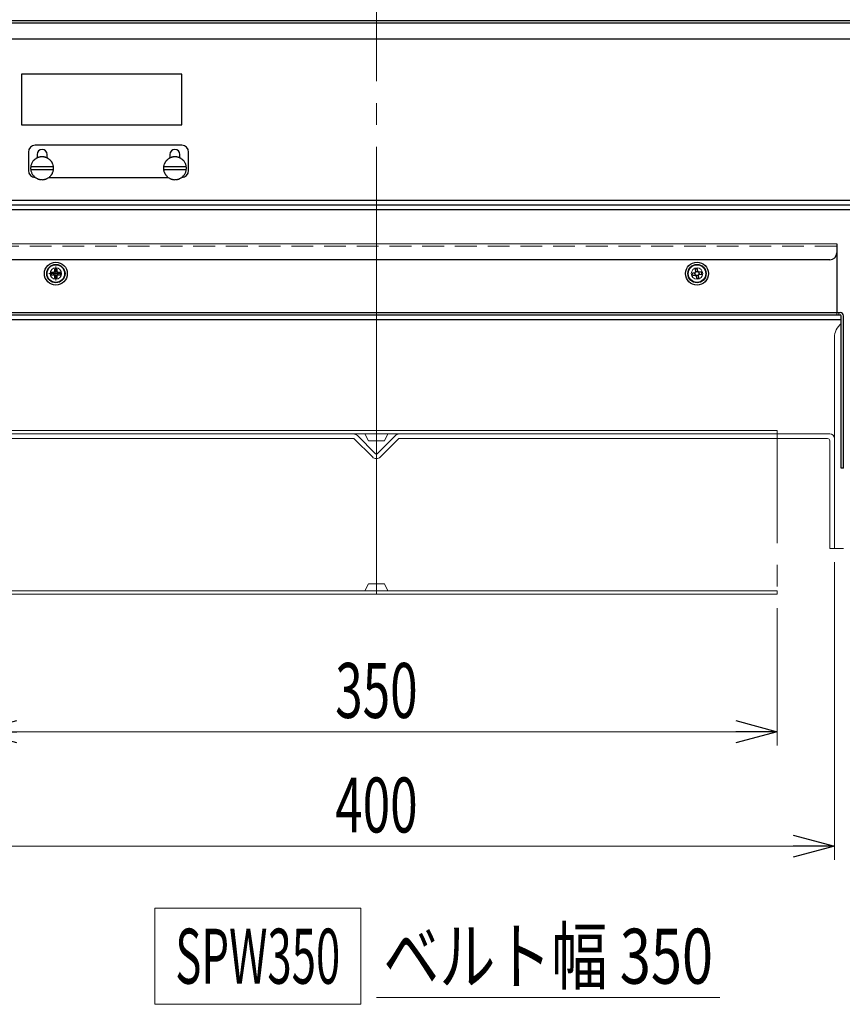
# Model space of a CAD drawing. Units: millimetres. Extents: x -1182 to 1182, y -811 to 811.
# Drawn here: x -592 to -232, y 165 to 595 of the extents above; entities that cross this region are included whole.
import ezdxf
from ezdxf.enums import TextEntityAlignment as Align

# ---------------------------------------------------------------- set-up
doc = ezdxf.new("R2010")
doc.units = ezdxf.units.MM
doc.header["$LTSCALE"] = 1.5
for name, pattern in [('CENTER', [50.8, 31.75, -6.35, 6.35, -6.35]), ('CENTERX2', [101.6, 63.5, -12.7, 12.7, -12.7]), ('DASHED2', [9.525, 6.35, -3.175]), ('PHANTOM', [63.5, 31.75, -6.35, 6.35, -6.35, 6.35, -6.35])]:
    doc.linetypes.add(name, pattern=pattern)
for name, color, linetype in [('L-01', 7, 'Continuous'), ('Layer0027', 7, 'Continuous'), ('Layer0028', 7, 'Continuous'), ('Layer0029', 7, 'Continuous')]:
    doc.layers.add(name, color=color, linetype=linetype)
doc.styles.add('dcStyle0', font='ＭＳ Ｐゴシック')
doc.dimstyles.new('dc_Rotated', dxfattribs={"dimtxt": 24, "dimasz": 18.000011, "dimexe": 6, "dimexo": 3, "dimgap": 6, "dimtad": 3, "dimdsep": 46, "dimtxsty": 'dcStyle0', "dimblk1": 'OPEN30', "dimblk2": 'OPEN30', "dimsah": 1, "dimcen": 0.09, "dimclrd": 2, "dimclre": 2, "dimclrt": 2, "dimadec": 0, "dimazin": 2, "dimtfac": 1, "dimtdec": 4, "dimtmove": 0, "dimatfit": 3, "dimfxl": 1, "dimarcsym": 0})

# ---------------------------------------------------------------- blocks, each defined once
blk = doc.blocks.new('DC_GROUP_W_FB20_SP_060_22')
at = {"color": 2, "linetype": 'Continuous', "lineweight": 13}
blk.add_line((-435.93, 167.67), (-285.93, 167.67), dxfattribs=at)
at = {"color": 2, "style": 'dcStyle0', "width": 0.764142}
blk.add_text('ベルト幅 350', height=24, dxfattribs=at).set_placement((-432.93, 173.67), (-288.93, 173.67), align=Align.FIT)
blk = doc.blocks.new('_Open30')
at = {"color": 0, "linetype": 'ByBlock', "lineweight": -2}
for p, q in [((-1, 0.267949), (0, 0)), ((0, 0), (-1, -0.267949)), ((0, 0), (-1, 0))]:
    blk.add_line(p, q, dxfattribs=at)
blk = doc.blocks.new('*D36')
at = {"color": 2, "linetype": 'Continuous', "lineweight": 13}
for p, q in [((-757.93, 593.43), (-757.93, 660.18)), ((-113.93, 593.43), (-113.93, 660.18)), ((-757.93, 654.18), (-113.93, 654.18))]:
    blk.add_line(p, q, dxfattribs=at)
at = {"color": 2, "xscale": 18.00001684569172, "yscale": 17.99993620934186}
for p, rotation in [((-757.93, 654.18), 180), ((-113.93, 654.18), 360)]:
    blk.add_blockref('_Open30', p, dxfattribs=dict(at, rotation=rotation))
at = {"color": 2, "style": 'dcStyle0', "width": 0.6875}
blk.add_text('644', height=24, dxfattribs=at).set_placement((-453.93, 660.18), (-417.93, 660.18), align=Align.FIT)
blk = doc.blocks.new('*D48')
at = {"color": 2, "linetype": 'Continuous', "lineweight": 13}
for p, q in [((-610.93, 337.68), (-610.93, 277.68)), ((-260.93, 337.68), (-260.93, 277.68)), ((-610.93, 283.68), (-260.93, 283.68))]:
    blk.add_line(p, q, dxfattribs=at)
at = {"color": 2, "xscale": 18.00001684569172, "yscale": 17.99993620934186}
for p, rotation in [((-610.93, 283.68), 180), ((-260.93, 283.68), 360)]:
    blk.add_blockref('_Open30', p, dxfattribs=dict(at, rotation=rotation))
at = {"color": 2, "style": 'dcStyle0', "width": 0.6875}
blk.add_text('350', height=24, dxfattribs=at).set_placement((-453.93, 289.68), (-417.93, 289.68), align=Align.FIT)
blk = doc.blocks.new('*D49')
at = {"color": 2, "linetype": 'Continuous', "lineweight": 13}
for p, q in [((-635.93, 357.68), (-635.93, 227.68)), ((-235.93, 357.68), (-235.93, 227.68)), ((-635.93, 233.68), (-235.93, 233.68))]:
    blk.add_line(p, q, dxfattribs=at)
at = {"color": 2, "xscale": 18.00001684569172, "yscale": 17.99993620934186}
for p, rotation in [((-635.93, 233.68), 180), ((-235.93, 233.68), 360)]:
    blk.add_blockref('_Open30', p, dxfattribs=dict(at, rotation=rotation))
at = {"color": 2, "style": 'dcStyle0', "width": 0.6875}
blk.add_text('400', height=24, dxfattribs=at).set_placement((-453.93, 239.68), (-417.93, 239.68), align=Align.FIT)
blk = doc.blocks.new('DC_GROUP_W_FB20_SP_060_46')
at = {"color": 2, "linetype": 'Continuous', "lineweight": 13}
for p, q in [((-532.74, 206.67), (-442.74, 206.67)), ((-532.74, 164.67), (-532.74, 206.67)), ((-442.74, 164.67), (-442.74, 206.67)), ((-532.74, 164.67), (-442.74, 164.67))]:
    blk.add_line(p, q, dxfattribs=at)
at = {"color": 2, "style": 'dcStyle0', "width": 0.595961}
blk.add_text('SPW350', height=24, dxfattribs=at).set_placement((-523.74, 173.67), (-451.74, 173.67), align=Align.FIT)
blk = doc.blocks.new('DC_GROUP_W_FB20_SP_060_23')
at = {"layer": 'L-01', "color": 7, "linetype": 'Continuous', "lineweight": 13}
for p, q in [((-445.97, 413.68), (-633.93, 413.68)), ((-436.28, 405.03), (-444.2, 412.95)), ((-427.66, 412.95), (-435.58, 405.03)), ((-237.93, 413.68), (-425.95, 413.68)), ((-635.93, 411.68), (-635.93, 363.68)), ((-633.93, 363.68), (-633.93, 410.68)), ((-632.93, 411.68), (-445.97, 411.68)), ((-437.7, 403.62), (-445.61, 411.53)), ((-426.25, 411.53), (-434.16, 403.62)), ((-425.9, 411.68), (-238.93, 411.68)), ((-237.93, 410.68), (-237.93, 363.68)), ((-235.93, 363.68), (-235.93, 411.68)), ((-633.93, 363.68), (-635.93, 363.68)), ((-235.93, 363.68), (-237.93, 363.68))]:
    blk.add_line(p, q, dxfattribs=at)
for centre, radius, start, end in [((-633.93, 411.68), 2, 90, 180), ((-445.97, 411.18), 2.5, 45, 90), ((-425.9, 411.18), 2.5, 90, 135), ((-237.93, 411.68), 2, 0, 90), ((-632.93, 410.68), 1, 90, 180), ((-445.97, 411.18), 0.5, 45, 90), ((-425.9, 411.18), 0.5, 90, 135), ((-238.93, 410.68), 1, 0, 90), ((-435.93, 405.39), 0.5, 225, 315), ((-435.93, 405.39), 2.5, 225, 315)]:
    blk.add_arc(centre, radius, start, end, dxfattribs=at)
blk = doc.blocks.new('DC_GROUP_W_FB20_SP_060_24')
at = {"layer": 'Layer0027', "color": 3, "linetype": 'CENTER', "lineweight": 13}
blk.add_line((-435.93, 615.28), (-435.93, 393.29), dxfattribs=at)
at = {"layer": 'Layer0027', "color": 7, "linetype": 'Continuous', "lineweight": 25}
for p, q in [((-757.93, 594.18), (-113.93, 594.18)), ((-757.93, 593.18), (-113.93, 593.18)), ((-754.93, 586.18), (-116.93, 586.18)), ((-520.93, 570.68), (-590.93, 570.68)), ((-590.93, 570.68), (-590.93, 548.68)), ((-520.93, 548.68), (-520.93, 570.68)), ((-590.93, 548.68), (-520.93, 548.68)), ((-520.93, 539.68), (-584.93, 539.68)), ((-587.93, 536.68), (-587.93, 528.68)), ((-585.49, 533.04), (-585.61, 533.07)), ((-585.53, 533.15), (-585.49, 533.04)), ((-585.08, 533.43), (-585.19, 533.47)), ((-585.1, 533.55), (-585.08, 533.43)), ((-584.62, 533.77), (-584.73, 533.82)), ((-584.63, 533.89), (-584.62, 533.77)), ((-584.13, 534.06), (-584.23, 534.12)), ((-584.13, 535.68), (-584.13, 534.06)), ((-584.12, 534.17), (-584.13, 534.06)), ((-583.61, 534.28), (-583.69, 534.36)), ((-583.59, 534.4), (-583.61, 534.28)), ((-583.06, 534.45), (-583.14, 534.53)), ((-583.03, 534.56), (-583.06, 534.45)), ((-582.5, 534.55), (-582.57, 534.64)), ((-582.45, 534.65), (-582.5, 534.55)), ((-581.93, 534.58), (-581.99, 534.68)), ((-581.87, 534.68), (-581.93, 534.58)), ((-581.36, 534.55), (-581.41, 534.65)), ((-581.29, 534.64), (-581.36, 534.55)), ((-580.8, 534.45), (-580.83, 534.56)), ((-580.72, 534.53), (-580.8, 534.45)), ((-580.25, 534.28), (-580.27, 534.4)), ((-580.17, 534.36), (-580.25, 534.28)), ((-579.73, 534.06), (-579.74, 534.17)), ((-579.73, 534.06), (-579.73, 535.68)), ((-579.64, 534.12), (-579.73, 534.06)), ((-579.24, 533.77), (-579.23, 533.89)), ((-579.14, 533.82), (-579.24, 533.77)), ((-578.78, 533.43), (-578.76, 533.55)), ((-578.67, 533.47), (-578.78, 533.43)), ((-578.37, 533.04), (-578.33, 533.15)), ((-578.25, 533.07), (-578.37, 533.04)), ((-527.49, 533.04), (-527.61, 533.07)), ((-527.53, 533.15), (-527.49, 533.04)), ((-527.08, 533.43), (-527.19, 533.47)), ((-527.1, 533.55), (-527.08, 533.43)), ((-526.62, 533.77), (-526.73, 533.82)), ((-526.63, 533.89), (-526.62, 533.77)), ((-526.13, 534.06), (-526.23, 534.12)), ((-526.13, 535.68), (-526.13, 534.06)), ((-526.12, 534.17), (-526.13, 534.06)), ((-525.61, 534.28), (-525.69, 534.36)), ((-525.59, 534.4), (-525.61, 534.28)), ((-525.06, 534.45), (-525.14, 534.53)), ((-525.03, 534.56), (-525.06, 534.45)), ((-524.5, 534.55), (-524.57, 534.64)), ((-524.45, 534.65), (-524.5, 534.55)), ((-523.93, 534.58), (-523.99, 534.68)), ((-523.87, 534.68), (-523.93, 534.58)), ((-523.36, 534.55), (-523.41, 534.65)), ((-523.29, 534.64), (-523.36, 534.55)), ((-522.8, 534.45), (-522.83, 534.56)), ((-522.72, 534.53), (-522.8, 534.45)), ((-522.25, 534.28), (-522.27, 534.4)), ((-522.17, 534.36), (-522.25, 534.28)), ((-521.73, 534.06), (-521.74, 534.17)), ((-521.73, 534.06), (-521.73, 535.68)), ((-521.64, 534.12), (-521.73, 534.06)), ((-521.24, 533.77), (-521.23, 533.89)), ((-521.14, 533.82), (-521.24, 533.77)), ((-520.78, 533.43), (-520.76, 533.55)), ((-520.67, 533.47), (-520.78, 533.43)), ((-520.37, 533.04), (-520.33, 533.15)), ((-520.25, 533.07), (-520.37, 533.04)), ((-517.93, 528.68), (-517.93, 536.68)), ((-586.93, 529.91), (-586.82, 529.96)), ((-586.82, 529.39), (-586.93, 529.45)), ((-586.82, 529.96), (-586.92, 530.03)), ((-586.92, 529.33), (-586.82, 529.39)), ((-586.87, 530.43), (-576.99, 530.43)), ((-576.99, 528.93), (-586.87, 528.93)), ((-586.76, 530.53), (-586.86, 530.49)), ((-586.86, 528.87), (-586.76, 528.83)), ((-586.84, 530.6), (-586.76, 530.53)), ((-586.76, 528.83), (-586.84, 528.75)), ((-586.62, 531.08), (-586.74, 531.06)), ((-586.7, 531.17), (-586.62, 531.08)), ((-586.43, 531.62), (-586.54, 531.61)), ((-586.5, 531.71), (-586.43, 531.62)), ((-586.17, 532.13), (-586.29, 532.13)), ((-586.23, 532.23), (-586.17, 532.13)), ((-585.86, 532.6), (-585.98, 532.62)), ((-585.91, 532.71), (-585.86, 532.6)), ((-578, 532.6), (-577.95, 532.71)), ((-577.89, 532.62), (-578, 532.6)), ((-577.69, 532.13), (-577.63, 532.23)), ((-577.57, 532.13), (-577.69, 532.13)), ((-577.43, 531.62), (-577.36, 531.71)), ((-577.32, 531.61), (-577.43, 531.62)), ((-577.24, 531.08), (-577.16, 531.17)), ((-577.12, 531.06), (-577.24, 531.08)), ((-577.11, 530.53), (-577.02, 530.6)), ((-577, 530.49), (-577.11, 530.53)), ((-577.11, 528.83), (-577, 528.87)), ((-577.02, 528.75), (-577.11, 528.83)), ((-576.94, 530.03), (-577.04, 529.96)), ((-577.04, 529.96), (-576.94, 529.91)), ((-576.94, 529.45), (-577.04, 529.39)), ((-577.04, 529.39), (-576.94, 529.33)), ((-528.93, 529.91), (-528.82, 529.96)), ((-528.82, 529.39), (-528.93, 529.45)), ((-528.82, 529.96), (-528.92, 530.03)), ((-528.92, 529.33), (-528.82, 529.39)), ((-528.87, 530.43), (-518.99, 530.43)), ((-518.99, 528.93), (-528.87, 528.93)), ((-528.76, 530.53), (-528.86, 530.49)), ((-528.86, 528.87), (-528.76, 528.83)), ((-528.84, 530.6), (-528.76, 530.53)), ((-528.76, 528.83), (-528.84, 528.75)), ((-528.62, 531.08), (-528.74, 531.06)), ((-528.7, 531.17), (-528.62, 531.08)), ((-528.43, 531.62), (-528.54, 531.61)), ((-528.5, 531.71), (-528.43, 531.62)), ((-528.17, 532.13), (-528.29, 532.13)), ((-528.23, 532.23), (-528.17, 532.13)), ((-527.86, 532.6), (-527.98, 532.62)), ((-527.91, 532.71), (-527.86, 532.6)), ((-520, 532.6), (-519.95, 532.71)), ((-519.89, 532.62), (-520, 532.6)), ((-519.69, 532.13), (-519.63, 532.23)), ((-519.57, 532.13), (-519.69, 532.13)), ((-519.43, 531.62), (-519.36, 531.71)), ((-519.32, 531.61), (-519.43, 531.62)), ((-519.24, 531.08), (-519.16, 531.17)), ((-519.12, 531.06), (-519.24, 531.08)), ((-519.11, 530.53), (-519.02, 530.6)), ((-519, 530.49), (-519.11, 530.53)), ((-519.11, 528.83), (-519, 528.87)), ((-519.02, 528.75), (-519.11, 528.83)), ((-518.94, 530.03), (-519.04, 529.96)), ((-519.04, 529.96), (-518.94, 529.91)), ((-518.94, 529.45), (-519.04, 529.39)), ((-519.04, 529.39), (-518.94, 529.33)), ((-586.74, 528.3), (-586.62, 528.27)), ((-586.62, 528.27), (-586.7, 528.19)), ((-586.54, 527.75), (-586.43, 527.74)), ((-586.43, 527.74), (-586.5, 527.65)), ((-586.29, 527.23), (-586.17, 527.23)), ((-586.17, 527.23), (-586.23, 527.13)), ((-585.98, 526.74), (-585.86, 526.75)), ((-585.86, 526.75), (-585.91, 526.65)), ((-585.61, 526.29), (-585.49, 526.32)), ((-585.49, 526.32), (-585.53, 526.21)), ((-585.19, 525.89), (-585.08, 525.92)), ((-585.08, 525.92), (-585.1, 525.81)), ((-584.73, 525.53), (-584.62, 525.58)), ((-584.62, 525.58), (-584.63, 525.47)), ((-584.23, 525.24), (-584.13, 525.3)), ((-584.13, 525.3), (-584.12, 525.18)), ((-583.69, 525), (-583.61, 525.07)), ((-583.61, 525.07), (-583.59, 524.96)), ((-583.14, 524.83), (-583.06, 524.91)), ((-583.06, 524.91), (-583.03, 524.8)), ((-582.57, 524.72), (-582.5, 524.81)), ((-582.5, 524.81), (-582.45, 524.71)), ((-581.99, 524.68), (-581.93, 524.78)), ((-581.93, 524.78), (-581.87, 524.68)), ((-581.41, 524.71), (-581.36, 524.81)), ((-581.36, 524.81), (-581.29, 524.72)), ((-580.83, 524.8), (-580.8, 524.91)), ((-580.8, 524.91), (-580.72, 524.83)), ((-580.27, 524.96), (-580.25, 525.07)), ((-580.25, 525.07), (-580.17, 525)), ((-579.74, 525.18), (-579.73, 525.3)), ((-579.73, 525.3), (-579.64, 525.24)), ((-579.24, 525.58), (-579.14, 525.53)), ((-579.23, 525.47), (-579.24, 525.58)), ((-578.93, 525.68), (-526.93, 525.68)), ((-578.78, 525.92), (-578.67, 525.89)), ((-578.76, 525.81), (-578.78, 525.92)), ((-578.37, 526.32), (-578.25, 526.29)), ((-578.33, 526.21), (-578.37, 526.32)), ((-578, 526.75), (-577.89, 526.74)), ((-577.95, 526.65), (-578, 526.75)), ((-577.69, 527.23), (-577.57, 527.23)), ((-577.63, 527.13), (-577.69, 527.23)), ((-577.43, 527.74), (-577.32, 527.75)), ((-577.36, 527.65), (-577.43, 527.74)), ((-577.24, 528.27), (-577.12, 528.3)), ((-577.16, 528.19), (-577.24, 528.27)), ((-528.74, 528.3), (-528.62, 528.27)), ((-528.62, 528.27), (-528.7, 528.19)), ((-528.54, 527.75), (-528.43, 527.74)), ((-528.43, 527.74), (-528.5, 527.65)), ((-528.29, 527.23), (-528.17, 527.23)), ((-528.17, 527.23), (-528.23, 527.13)), ((-527.98, 526.74), (-527.86, 526.75)), ((-527.86, 526.75), (-527.91, 526.65)), ((-527.61, 526.29), (-527.49, 526.32)), ((-527.49, 526.32), (-527.53, 526.21)), ((-527.19, 525.89), (-527.08, 525.92)), ((-527.08, 525.92), (-527.1, 525.81)), ((-526.73, 525.53), (-526.62, 525.58)), ((-526.62, 525.58), (-526.63, 525.47)), ((-526.23, 525.24), (-526.13, 525.3)), ((-526.13, 525.3), (-526.12, 525.18)), ((-525.69, 525), (-525.61, 525.07)), ((-525.61, 525.07), (-525.59, 524.96)), ((-525.14, 524.83), (-525.06, 524.91)), ((-525.06, 524.91), (-525.03, 524.8)), ((-524.57, 524.72), (-524.5, 524.81)), ((-524.5, 524.81), (-524.45, 524.71)), ((-523.99, 524.68), (-523.93, 524.78)), ((-523.93, 524.78), (-523.87, 524.68)), ((-523.41, 524.71), (-523.36, 524.81)), ((-523.36, 524.81), (-523.29, 524.72)), ((-522.83, 524.8), (-522.8, 524.91)), ((-522.8, 524.91), (-522.72, 524.83)), ((-522.27, 524.96), (-522.25, 525.07)), ((-522.25, 525.07), (-522.17, 525)), ((-521.74, 525.18), (-521.73, 525.3)), ((-521.73, 525.3), (-521.64, 525.24)), ((-521.24, 525.58), (-521.14, 525.53)), ((-521.23, 525.47), (-521.24, 525.58)), ((-520.78, 525.92), (-520.67, 525.89)), ((-520.76, 525.81), (-520.78, 525.92)), ((-520.37, 526.32), (-520.25, 526.29)), ((-520.33, 526.21), (-520.37, 526.32)), ((-520, 526.75), (-519.89, 526.74)), ((-519.95, 526.65), (-520, 526.75)), ((-519.69, 527.23), (-519.57, 527.23)), ((-519.63, 527.13), (-519.69, 527.23)), ((-519.43, 527.74), (-519.32, 527.75)), ((-519.36, 527.65), (-519.43, 527.74)), ((-519.24, 528.27), (-519.12, 528.3)), ((-519.16, 528.19), (-519.24, 528.27)), ((-757.93, 511.68), (-113.93, 511.68)), ((-756.75, 515.68), (-115.11, 515.68)), ((-755.93, 513.68), (-115.93, 513.68)), ((-576.8, 484.19), (-577.92, 484.19)), ((-577.92, 483.16), (-576.8, 483.16)), ((-576.91, 484.19), (-576.91, 483.16)), ((-576.45, 485.66), (-576.45, 484.55)), ((-575.42, 484.66), (-576.45, 484.66)), ((-576.45, 482.81), (-576.45, 481.69)), ((-576.45, 482.69), (-575.42, 482.69)), ((-575.42, 484.55), (-575.42, 485.66)), ((-575.42, 481.69), (-575.42, 482.81)), ((-573.95, 484.19), (-575.06, 484.19)), ((-575.06, 483.16), (-573.95, 483.16)), ((-574.95, 483.16), (-574.95, 484.19)), ((-296.87, 484.05), (-297.97, 483.87)), ((-297.81, 482.86), (-296.71, 483.03)), ((-296.98, 484.03), (-296.82, 483.01)), ((-296.75, 485.56), (-296.58, 484.45)), ((-295.58, 484.73), (-296.6, 484.57)), ((-296.3, 482.74), (-296.12, 481.64)), ((-296.28, 482.63), (-295.27, 482.79)), ((-295.56, 484.62), (-295.74, 485.72)), ((-295.11, 481.8), (-295.28, 482.9)), ((-294.05, 484.5), (-295.16, 484.32)), ((-294.88, 483.33), (-295.04, 484.34)), ((-294.99, 483.31), (-293.89, 483.48)), ((-638.93, 463.68), (-232.93, 463.68))]:
    blk.add_line(p, q, dxfattribs=at)
for centre, radius in [((-575.93, 483.68), 5), ((-575.93, 483.68), 4), ((-575.93, 483.68), 3.85), ((-295.93, 483.68), 5), ((-295.93, 483.68), 4), ((-295.93, 483.68), 3.85), ((-575.93, 483.68), 0.851), ((-295.93, 483.68), 0.851)]:
    blk.add_circle(centre, radius, dxfattribs=at)
for centre, radius, start, end in [((-584.93, 536.68), 3, 90, 180), ((-581.93, 535.68), 2.2, 0, 180), ((-523.93, 535.68), 2.2, 0, 180), ((-520.93, 536.68), 3, 0, 90), ((-581.93, 529.68), 5, 137.3261, 142.6739), ((-581.93, 529.68), 5, 130.6594, 136.0072), ((-581.93, 529.68), 5, 123.9928, 129.3406), ((-581.93, 529.68), 5, 117.3261, 122.6739), ((-581.93, 529.68), 5, 110.6594, 116.0072), ((-581.93, 529.68), 5, 103.9928, 109.3406), ((-581.93, 529.68), 5, 97.3261, 102.6739), ((-581.93, 529.68), 5, 90.6594, 96.0072), ((-581.93, 529.68), 5, 83.9928, 89.3406), ((-581.93, 529.68), 5, 77.3261, 82.6739), ((-581.93, 529.68), 5, 70.6594, 76.0072), ((-581.93, 529.68), 5, 63.9928, 69.3406), ((-581.93, 529.68), 5, 57.3261, 62.6739), ((-581.93, 529.68), 5, 50.6594, 56.0072), ((-581.93, 529.68), 5, 43.9928, 49.3406), ((-581.93, 529.68), 5, 37.3261, 42.6739), ((-523.93, 529.68), 5, 137.3261, 142.6739), ((-523.93, 529.68), 5, 130.6594, 136.0072), ((-523.93, 529.68), 5, 123.9928, 129.3406), ((-523.93, 529.68), 5, 117.3261, 122.6739), ((-523.93, 529.68), 5, 110.6594, 116.0072), ((-523.93, 529.68), 5, 103.9928, 109.3406), ((-523.93, 529.68), 5, 97.3261, 102.6739), ((-523.93, 529.68), 5, 90.6594, 96.0072), ((-523.93, 529.68), 5, 83.9928, 89.3406), ((-523.93, 529.68), 5, 77.3261, 82.6739), ((-523.93, 529.68), 5, 70.6594, 76.0072), ((-523.93, 529.68), 5, 63.9928, 69.3406), ((-523.93, 529.68), 5, 57.3261, 62.6739), ((-523.93, 529.68), 5, 50.6594, 56.0072), ((-523.93, 529.68), 5, 43.9928, 49.3406), ((-523.93, 529.68), 5, 37.3261, 42.6739), ((-581.93, 529.68), 5, 177.3261, 182.6739), ((-581.93, 529.68), 5, 170.6594, 176.0072), ((-581.93, 529.68), 5, 183.9928, 189.3406), ((-581.93, 529.68), 5, 163.9928, 169.3406), ((-581.93, 529.68), 5, 190.6594, 196.0072), ((-581.93, 529.68), 5, 157.3261, 162.6739), ((-581.93, 529.68), 5, 150.6594, 156.0072), ((-581.93, 529.68), 5, 143.9928, 149.3406), ((-581.93, 529.68), 5, 30.6594, 36.0072), ((-581.93, 529.68), 5, 23.9928, 29.3406), ((-581.93, 529.68), 5, 17.3261, 22.6739), ((-581.93, 529.68), 5, 10.6594, 16.0072), ((-581.93, 529.68), 5, 343.9928, 349.3406), ((-581.93, 529.68), 5, 3.9928, 9.3406), ((-581.93, 529.68), 5, 350.6594, 356.0072), ((-581.93, 529.68), 5, 357.3261, 2.6739), ((-523.93, 529.68), 5, 177.3261, 182.6739), ((-523.93, 529.68), 5, 170.6594, 176.0072), ((-523.93, 529.68), 5, 183.9928, 189.3406), ((-523.93, 529.68), 5, 163.9928, 169.3406), ((-523.93, 529.68), 5, 190.6594, 196.0072), ((-523.93, 529.68), 5, 157.3261, 162.6739), ((-523.93, 529.68), 5, 150.6594, 156.0072), ((-523.93, 529.68), 5, 143.9928, 149.3406), ((-523.93, 529.68), 5, 30.6594, 36.0072), ((-523.93, 529.68), 5, 23.9928, 29.3406), ((-523.93, 529.68), 5, 17.3261, 22.6739), ((-523.93, 529.68), 5, 10.6594, 16.0072), ((-523.93, 529.68), 5, 343.9928, 349.3406), ((-523.93, 529.68), 5, 3.9928, 9.3406), ((-523.93, 529.68), 5, 350.6594, 356.0072), ((-523.93, 529.68), 5, 357.3261, 2.6739), ((-584.93, 528.68), 3, 180, 270), ((-581.93, 529.68), 5, 197.3261, 202.6739), ((-581.93, 529.68), 5, 203.9928, 209.3406), ((-581.93, 529.68), 5, 210.6594, 216.0072), ((-581.93, 529.68), 5, 217.3261, 222.6739), ((-581.93, 529.68), 5, 223.9928, 229.3406), ((-581.93, 529.68), 5, 230.6594, 236.0072), ((-581.93, 529.68), 5, 237.3261, 242.6739), ((-581.93, 529.68), 5, 243.9928, 249.3406), ((-581.93, 529.68), 5, 250.6594, 256.0072), ((-581.93, 529.68), 5, 257.3261, 262.6739), ((-581.93, 529.68), 5, 263.9928, 269.3406), ((-581.93, 529.68), 5, 270.6594, 276.0072), ((-581.93, 529.68), 5, 277.3261, 282.6739), ((-581.93, 529.68), 5, 283.9928, 289.3406), ((-581.93, 529.68), 5, 290.6594, 296.0072), ((-581.93, 529.68), 5, 297.3261, 302.6739), ((-581.93, 529.68), 5, 303.9928, 309.3406), ((-581.93, 529.68), 5, 310.6594, 316.0072), ((-581.93, 529.68), 5, 317.3261, 322.6739), ((-581.93, 529.68), 5, 323.9928, 329.3406), ((-581.93, 529.68), 5, 330.6594, 336.0072), ((-581.93, 529.68), 5, 337.3261, 342.6739), ((-523.93, 529.68), 5, 197.3261, 202.6739), ((-523.93, 529.68), 5, 203.9928, 209.3406), ((-523.93, 529.68), 5, 210.6594, 216.0072), ((-523.93, 529.68), 5, 217.3261, 222.6739), ((-523.93, 529.68), 5, 223.9928, 229.3406), ((-523.93, 529.68), 5, 230.6594, 236.0072), ((-523.93, 529.68), 5, 237.3261, 242.6739), ((-523.93, 529.68), 5, 243.9928, 249.3406), ((-523.93, 529.68), 5, 250.6594, 256.0072), ((-523.93, 529.68), 5, 257.3261, 262.6739), ((-523.93, 529.68), 5, 263.9928, 269.3406), ((-523.93, 529.68), 5, 270.6594, 276.0072), ((-523.93, 529.68), 5, 277.3261, 282.6739), ((-523.93, 529.68), 5, 283.9928, 289.3406), ((-523.93, 529.68), 5, 290.6594, 296.0072), ((-523.93, 529.68), 5, 297.3261, 302.6739), ((-523.93, 529.68), 5, 303.9928, 309.3406), ((-520.93, 528.68), 3, 270, 0), ((-523.93, 529.68), 5, 310.6594, 316.0072), ((-523.93, 529.68), 5, 317.3261, 322.6739), ((-523.93, 529.68), 5, 323.9928, 329.3406), ((-523.93, 529.68), 5, 330.6594, 336.0072), ((-523.93, 529.68), 5, 337.3261, 342.6739), ((-563.54, 483.68), 14.38, 177.9477, 182.0523), ((-575.93, 483.68), 1.01, 120.6869, 149.3131), ((-575.93, 483.68), 1.01, 210.6869, 239.3131), ((-575.93, 471.29), 14.38, 87.9477, 92.0523), ((-575.93, 496.07), 14.38, 267.9477, 272.0523), ((-575.93, 483.68), 1.01, 30.6869, 59.3131), ((-575.93, 483.68), 1.01, 300.6869, 329.3131), ((-588.32, 483.68), 14.38, 357.9477, 2.0523), ((-283.7, 485.64), 14.38, 187.0706, 191.1752), ((-295.93, 483.68), 1.01, 129.8098, 158.436), ((-293.97, 471.45), 14.38, 97.0706, 101.1752), ((-295.93, 483.68), 1.01, 219.8098, 248.436), ((-297.89, 495.91), 14.38, 277.0706, 281.1752), ((-295.93, 483.68), 1.01, 39.8098, 68.436), ((-295.93, 483.68), 1.01, 309.8098, 338.436), ((-308.16, 481.71), 14.38, 7.0706, 11.1752)]:
    blk.add_arc(centre, radius, start, end, dxfattribs=at)
blk = doc.blocks.new('DC_GROUP_W_FB20_SP_060_32')
at = {"layer": 'Layer0029', "color": 3, "linetype": 'CENTERX2', "lineweight": 13}
for p, q in [((-435.93, 499.73), (-435.93, 401.96)), ((-575.93, 486.76), (-575.93, 480.6)), ((-573.43, 483.68), (-579.01, 483.68))]:
    blk.add_line(p, q, dxfattribs=at)
at = {"layer": 'Layer0029', "color": 7, "linetype": 'Continuous', "lineweight": 25}
for p, q in [((-636.93, 496.68), (-636.93, 466.68)), ((-234.93, 496.68), (-234.93, 466.68)), ((-237.93, 489.68), (-633.93, 489.68)), ((-639.93, 465.18), (-639.93, 398.68)), ((-638.93, 465.18), (-638.93, 398.68)), ((-638.43, 466.68), (-233.43, 466.68)), ((-638.43, 465.68), (-233.43, 465.68)), ((-232.93, 398.68), (-232.93, 465.18)), ((-231.93, 398.68), (-231.93, 465.18)), ((-638.93, 398.68), (-639.93, 398.68)), ((-231.93, 398.68), (-232.93, 398.68))]:
    blk.add_line(p, q, dxfattribs=at)
at = {"layer": 'Layer0029', "color": 7, "linetype": 'Continuous', "lineweight": 13}
blk.add_line((-234.93, 496.68), (-636.93, 496.68), dxfattribs=at)
at = {"layer": 'Layer0029', "color": 4, "linetype": 'DASHED2', "lineweight": 13}
for p, q in [((-234.93, 495.68), (-636.93, 495.68)), ((-637.93, 466.68), (-637.93, 465.68)), ((-636.93, 465.68), (-636.93, 466.68)), ((-234.93, 466.68), (-234.93, 465.68)), ((-233.93, 466.68), (-233.93, 465.68))]:
    blk.add_line(p, q, dxfattribs=at)
at = {"layer": 'Layer0029', "color": 7, "linetype": 'Continuous', "lineweight": 13}
for centre in [(-575.93, 483.68), (-295.93, 483.68)]:
    blk.add_circle(centre, 2.5, dxfattribs=at)
at = {"layer": 'Layer0029', "color": 7, "linetype": 'Continuous', "lineweight": 25}
for centre, radius, start, end in [((-633.93, 492.68), 3, 180, 270), ((-237.93, 492.68), 3, 270, 0), ((-638.43, 465.18), 1.5, 90, 180), ((-638.43, 465.18), 0.5, 90, 180), ((-233.43, 465.18), 1.5, 0, 90), ((-233.43, 465.18), 0.5, 0, 90)]:
    blk.add_arc(centre, radius, start, end, dxfattribs=at)

msp = doc.modelspace()

# ---------------------------------------------------------------- linework, layer by layer
at = {"color": 3, "linetype": 'CENTERX2', "lineweight": 13}
msp.add_line((-435.931, 343.678), (-435.931, 423.678), dxfattribs=at)
at = {"color": 3, "linetype": 'Continuous', "lineweight": 13}
for p, q in [((-260.931, 415.178), (-610.931, 415.178)), ((-425.895, 413.678), (-445.966, 413.678)), ((-260.931, 413.678), (-260.931, 415.178)), ((-610.931, 345.178), (-260.931, 345.178)), ((-260.931, 343.678), (-260.931, 345.178)), ((-610.931, 343.678), (-260.931, 343.678))]:
    msp.add_line(p, q, dxfattribs=at)
at = {"color": 91, "linetype": 'PHANTOM', "lineweight": 13}
for p, q in [((-440.931, 413.678), (-439.431, 410.678)), ((-430.931, 413.678), (-432.431, 410.678)), ((-439.431, 410.678), (-432.431, 410.678)), ((-443.966, 345.178), (-427.895, 345.178)), ((-439.431, 348.178), (-440.931, 345.178)), ((-432.431, 348.178), (-439.431, 348.178)), ((-432.431, 348.178), (-430.931, 345.178))]:
    msp.add_line(p, q, dxfattribs=at)
at = {"color": 140, "linetype": 'PHANTOM', "lineweight": 13}
msp.add_line((-260.931, 413.678), (-260.931, 345.178), dxfattribs=at)
at = {"layer": 'Layer0028', "color": 7, "linetype": 'Continuous', "lineweight": 13}
for p in [(-235.931, 455.678), (-231.931, 363.678)]:
    msp.add_line(p, (-235.931, 363.678), dxfattribs=at)
msp.add_arc((-227.931, 455.678), 8, 128.68219, 180, dxfattribs=at)

# ---------------------------------------------------------------- block references
at = {"linetype": 'Continuous'}
for name in ['DC_GROUP_W_FB20_SP_060_46', 'DC_GROUP_W_FB20_SP_060_22']:
    msp.add_blockref(name, (0, 0), dxfattribs=at)
at = {"layer": 'L-01', "linetype": 'Continuous'}
msp.add_blockref('DC_GROUP_W_FB20_SP_060_23', (0, 0), dxfattribs=at)
at = {"layer": 'Layer0027', "linetype": 'Continuous'}
msp.add_blockref('DC_GROUP_W_FB20_SP_060_24', (0, 0), dxfattribs=at)
at = {"layer": 'Layer0029', "linetype": 'Continuous'}
msp.add_blockref('DC_GROUP_W_FB20_SP_060_32', (0, 0), dxfattribs=at)

# ---------------------------------------------------------------- dimensions: what is measured, and where the dimension line sits
at = {"linetype": 'Continuous', "lineweight": 13}
for base, p1, p2, picture, middle in [((-113.931, 654.178), (-757.931, 590.428), (-113.931, 590.428), '*D36', (-435.931, 654.178)), ((-235.931, 233.678), (-635.931, 360.678), (-235.931, 360.678), '*D49', (-435.931, 233.678)), ((-260.931, 283.678), (-610.931, 340.678), (-260.931, 340.678), '*D48', (-435.931, 283.678))]:
    dim = msp.add_linear_dim(base=base, p1=p1, p2=p2, dimstyle='dc_Rotated', override={"dimtxt": 24, "dimasz": 18.000011, "dimexe": 6, "dimexo": 3, "dimgap": 6, "dimtad": 3, "dimtih": 0, "dimtoh": 0, "dimdec": 2, "dimlfac": 1, "dimzin": 8, "dimtxsty": 'dcStyle0', "dimblk1": 'Open30', "dimblk2": 'Open30', "dimsah": 1, "dimclrd": 2, "dimclre": 2, "dimclrt": 2, "dimazin": 2, "dimtofl": 1, "dimtolj": 0, "dimtzin": 8, "dimarcsym": 1}, dxfattribs=at)
    dim.commit()
    dim.dimension.update_dxf_attribs({"geometry": picture, "text_midpoint": middle, "dimtype": 160})

doc.saveas('drawing.dxf')
